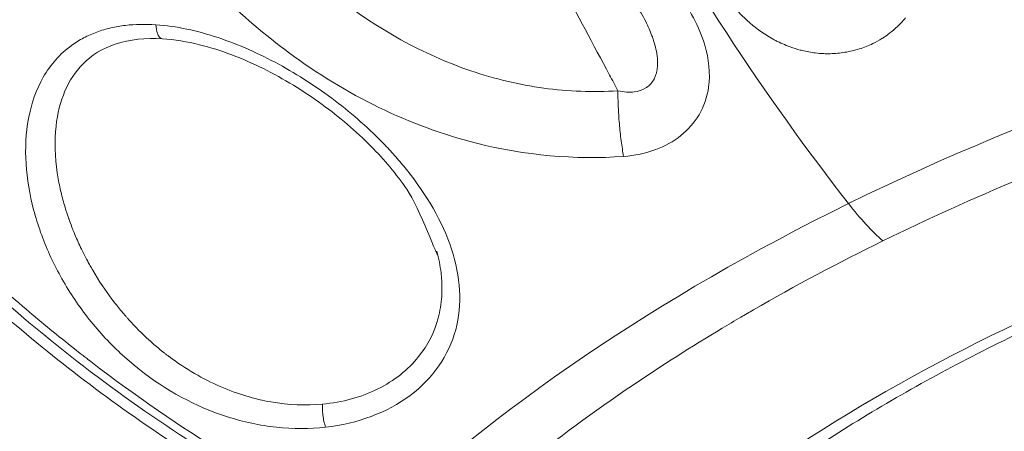
# Model space of a CAD drawing. Units: millimetres. Extents: x -1650 to 7188, y -3432 to 5174.
# Drawn here: x 85 to 133, y 1091 to 1110 of the extents above; entities that cross this region are included whole.
import ezdxf

# ---------------------------------------------------------------- set-up
doc = ezdxf.new("R2010")
doc.units = ezdxf.units.MM
doc.header["$LTSCALE"] = 1000
doc.layers.add('1 EQUIPMENT', color=7, linetype='Continuous', lineweight=18)

# ---------------------------------------------------------------- blocks, each defined once
blk = doc.blocks.new('DGSS 105')
at = {"layer": '1 EQUIPMENT', "lineweight": 13}
for centre, major_axis, ratio, start_param, end_param in [((123.528, 1134.276), (23.046, -46.93), 0.299868, -1.826557, -0.95824), ((160.974, 1069.809), (-58.782, -14.514), 0.560548, -1.603867, -0.796673), ((124.933, 1107.881), (4.408, -8.976), 0.299868, -0.95824, -0.628076)]:
    blk.add_ellipse(centre, major_axis=major_axis, ratio=ratio, start_param=start_param, end_param=end_param, dxfattribs=at)
at = {"layer": '1 EQUIPMENT', "lineweight": 13, "extrusion": (2.14151e-16, 1.65191e-17, -1)}
blk.add_ellipse((160.866, 1070.243), major_axis=(72.489, 17.899), ratio=0.560548, start_param=-1.941323, end_param=-1.515494, dxfattribs=at)
at = {"layer": '1 EQUIPMENT', "lineweight": 13, "extrusion": (2.24516e-16, -6.41393e-17, -1)}
blk.add_ellipse((160.866, 1070.243), major_axis=(72.489, 17.899), ratio=0.560548, start_param=-2.367151, end_param=-1.941323, dxfattribs=at)
at = {"layer": '1 EQUIPMENT', "lineweight": 13}
for points, knots in [([(62.285, 1130.887), (62.894, 1128.268), (63.825, 1125.361), (66.281, 1119.543), (67.807, 1116.632), (71.014, 1111.399), (72.99, 1108.595), (77.39, 1103.231), (79.813, 1100.67), (84.519, 1096.255), (87.236, 1093.992), (92.901, 1089.912), (95.85, 1088.094), (99.502, 1086.146), (100.444, 1085.67), (101.407, 1085.209)], [-43.944613, -43.944613, -43.944613, -43.944613, -42.97977, -42.97977, -42.011892, -42.011892, -41.043674, -41.043674, -40.075456, -40.075456, -39.107169, -39.107169, -38.138883, -38.138883, -37.817888, -37.817888, -37.817888, -37.817888]), ([(63.101, 1130.754), (63.646, 1128.586), (64.364, 1126.381), (65.241, 1124.182), (65.462, 1123.628), (65.693, 1123.074), (65.934, 1122.521), (66.176, 1121.965), (66.429, 1121.408), (66.69, 1120.855), (67.215, 1119.746), (67.774, 1118.648), (68.369, 1117.559), (69.574, 1115.354), (70.92, 1113.196), (72.369, 1111.124), (73.117, 1110.054), (73.893, 1109.007), (74.69, 1107.986), (75.098, 1107.464), (75.511, 1106.95), (75.929, 1106.442), (76.333, 1105.952), (76.742, 1105.469), (77.154, 1104.992), (77.167, 1104.978), (77.178, 1104.965), (77.192, 1104.949), (77.198, 1104.943), (77.203, 1104.937), (77.208, 1104.931), (78.967, 1102.904), (80.813, 1100.992), (82.7, 1099.215), (82.746, 1099.172), (82.792, 1099.129), (82.838, 1099.086), (83.775, 1098.208), (84.721, 1097.364), (85.672, 1096.554), (86.445, 1095.896), (87.222, 1095.26), (87.999, 1094.648), (88.123, 1094.55), (88.247, 1094.453), (88.371, 1094.357), (88.433, 1094.308), (88.495, 1094.26), (88.557, 1094.213), (88.588, 1094.189), (88.619, 1094.165), (88.65, 1094.141), (88.665, 1094.129), (88.68, 1094.117), (88.696, 1094.105), (88.704, 1094.099), (88.711, 1094.093), (88.719, 1094.087), (88.727, 1094.081), (88.734, 1094.076), (88.742, 1094.069), (88.758, 1094.057), (88.774, 1094.045), (88.79, 1094.032), (90.956, 1092.37), (93.131, 1090.879), (95.27, 1089.56), (95.347, 1089.512), (95.424, 1089.465), (95.501, 1089.418), (97.73, 1088.054), (99.919, 1086.875), (102.034, 1085.865)], [0, 0, 0, 0, 0.121607, 0.121607, 0.121607, 0.152244, 0.152244, 0.152244, 0.18302, 0.18302, 0.18302, 0.244773, 0.244773, 0.244773, 0.369711, 0.369711, 0.369711, 0.434219, 0.434219, 0.434219, 0.467182, 0.467182, 0.467182, 0.499023, 0.499023, 0.499023, 0.5, 0.5, 0.5, 0.500354, 0.500354, 0.500354, 0.622039, 0.622039, 0.622039, 0.625, 0.625, 0.625, 0.685327, 0.685327, 0.685327, 0.734375, 0.734375, 0.734375, 0.742188, 0.742188, 0.742188, 0.746094, 0.746094, 0.746094, 0.748047, 0.748047, 0.748047, 0.749023, 0.749023, 0.749023, 0.749512, 0.749512, 0.749512, 0.75, 0.75, 0.75, 0.750886, 0.750886, 0.750886, 0.8707, 0.8707, 0.8707, 0.875, 0.875, 0.875, 1, 1, 1, 1]), ([(101.671, 1085.655), (99.807, 1086.543), (97.952, 1087.531), (94.297, 1089.689), (92.489, 1090.863), (88.964, 1093.371), (87.241, 1094.709), (83.913, 1097.522), (82.302, 1099.003), (79.222, 1102.076), (77.748, 1103.676), (74.966, 1106.961), (73.652, 1108.654), (71.208, 1112.101), (70.073, 1113.863), (68.005, 1117.42), (67.068, 1119.222), (65.409, 1122.835), (64.684, 1124.652), (63.633, 1127.754), (63.251, 1129.048), (62.929, 1130.331)], [0, 0, 0, 0, 6.514536, 6.514536, 13.061515, 13.061515, 19.604235, 19.604235, 26.143704, 26.143704, 32.677645, 32.677645, 39.206166, 39.206166, 45.735927, 45.735927, 52.26475, 52.26475, 58.798655, 58.798655, 63.484237, 63.484237, 63.484237, 63.484237]), ([(91.054, 1123.726), (91.671, 1122.547), (92.321, 1121.405), (93.357, 1119.753), (93.712, 1119.213), (94.261, 1118.42), (94.539, 1118.028), (94.87, 1117.578), (95.038, 1117.355), (95.11, 1117.26), (95.158, 1117.197), (95.181, 1117.167), (96.02, 1116.073), (96.87, 1115.08), (98.205, 1113.704), (98.659, 1113.264), (99.355, 1112.633), (99.707, 1112.325), (100.123, 1111.979), (100.333, 1111.81), (100.423, 1111.738), (100.483, 1111.69), (100.512, 1111.667), (102.588, 1110.034), (104.786, 1108.811), (108.232, 1107.642), (109.406, 1107.363), (111.776, 1107.038), (112.973, 1106.992), (114.166, 1107.068)], [0, 0, 0, 0, 0.125, 0.125, 0.1875, 0.1875, 0.21875, 0.234375, 0.242187, 0.246094, 0.246094, 0.25, 0.25, 0.375, 0.375, 0.4375, 0.4375, 0.46875, 0.484375, 0.492187, 0.496094, 0.496094, 0.5, 0.5, 0.75, 0.75, 0.875, 0.875, 1, 1, 1, 1]), ([(95.178, 1078.098), (94.203, 1078.553), (93.25, 1079.023), (89.564, 1080.942), (86.584, 1082.73), (80.847, 1086.737), (78.089, 1088.956), (73.304, 1093.282), (70.836, 1095.787), (66.339, 1101.03), (64.31, 1103.77), (61.002, 1108.88), (59.418, 1111.721), (56.844, 1117.397), (55.852, 1120.232), (55.187, 1122.784)], [-20.6957, -20.6957, -20.6957, -20.6957, -20.373277, -20.373277, -19.404282, -19.404282, -18.435287, -18.435287, -17.46778, -17.46778, -16.500273, -16.500273, -15.533104, -15.533104, -14.568971, -14.568971, -14.568971, -14.568971]), ([(87.413, 1121.906), (88.181, 1120.53), (89.012, 1119.174), (89.91, 1117.86), (91.411, 1115.667), (93.101, 1113.592), (95.015, 1111.727), (96.063, 1110.706), (97.175, 1109.753), (98.346, 1108.889), (99.694, 1107.894), (101.142, 1107.005), (102.657, 1106.269), (104.171, 1105.532), (105.752, 1104.951), (107.353, 1104.547), (109.678, 1103.96), (112.107, 1103.743), (114.438, 1103.911)], [0, 0, 0, 0, 0.138421, 0.138421, 0.138421, 0.369663, 0.369663, 0.369663, 0.496314, 0.496314, 0.496314, 0.642234, 0.642234, 0.642234, 0.788157, 0.788157, 0.788157, 1, 1, 1, 1]), ([(94.699, 1077.492), (92.494, 1078.517), (90.205, 1079.718), (87.871, 1081.113), (85.723, 1082.398), (83.536, 1083.847), (81.353, 1085.462), (81.344, 1085.469), (81.335, 1085.476), (81.327, 1085.482), (81.321, 1085.486), (81.316, 1085.49), (81.311, 1085.494), (80.256, 1086.275), (79.195, 1087.102), (78.146, 1087.962), (77.198, 1088.74), (76.255, 1089.548), (75.319, 1090.391), (75.254, 1090.449), (75.189, 1090.508), (75.124, 1090.566), (73.228, 1092.282), (71.37, 1094.126), (69.592, 1096.08), (69.578, 1096.096), (69.562, 1096.113), (69.549, 1096.127), (69.54, 1096.137), (69.531, 1096.147), (69.522, 1096.157), (69.081, 1096.643), (68.645, 1097.135), (68.214, 1097.635), (67.786, 1098.13), (67.362, 1098.635), (66.945, 1099.144), (66.167, 1100.094), (65.413, 1101.061), (64.681, 1102.049), (64.641, 1102.103), (64.601, 1102.157), (64.561, 1102.211), (63.103, 1104.194), (61.744, 1106.249), (60.52, 1108.346), (60.5, 1108.38), (60.48, 1108.416), (60.46, 1108.449), (60.451, 1108.465), (60.441, 1108.481), (60.432, 1108.498), (60.136, 1109.008), (59.848, 1109.521), (59.567, 1110.036), (59.423, 1110.301), (59.28, 1110.568), (59.14, 1110.834), (59, 1111.101), (58.863, 1111.367), (58.726, 1111.636), (58.713, 1111.663), (58.699, 1111.69), (58.685, 1111.717), (58.413, 1112.257), (58.148, 1112.801), (57.895, 1113.344), (57.656, 1113.856), (57.425, 1114.368), (57.204, 1114.88), (57.192, 1114.908), (57.18, 1114.937), (57.167, 1114.965), (56.248, 1117.103), (55.483, 1119.255), (54.889, 1121.38)], [0, 0, 0, 0, 0.129912, 0.129912, 0.129912, 0.249512, 0.249512, 0.249512, 0.25, 0.25, 0.25, 0.250331, 0.250331, 0.250331, 0.315822, 0.315822, 0.315822, 0.375, 0.375, 0.375, 0.379107, 0.379107, 0.379107, 0.499023, 0.499023, 0.499023, 0.5, 0.5, 0.5, 0.500659, 0.500659, 0.500659, 0.533028, 0.533028, 0.533028, 0.565137, 0.565137, 0.565137, 0.625, 0.625, 0.625, 0.628268, 0.628268, 0.628268, 0.748047, 0.748047, 0.748047, 0.75, 0.75, 0.75, 0.750973, 0.750973, 0.750973, 0.78125, 0.78125, 0.78125, 0.796875, 0.796875, 0.796875, 0.8125, 0.8125, 0.8125, 0.814066, 0.814066, 0.814066, 0.845422, 0.845422, 0.845422, 0.875, 0.875, 0.875, 0.876641, 0.876641, 0.876641, 1, 1, 1, 1]), ([(114.166, 1107.068), (114.03, 1107.322), (113.895, 1107.576), (113.761, 1107.829), (112.183, 1110.795), (110.661, 1113.629), (109.199, 1116.328), (108.349, 1117.899), (107.519, 1119.425), (106.71, 1120.904)], [0, 0, 0, 0, 0.051149, 0.051149, 0.051149, 0.650909, 0.650909, 0.650909, 1, 1, 1, 1]), ([(128.011, 1110.576), (127.867, 1110.403), (127.712, 1110.243), (127.548, 1110.094), (127.425, 1109.983), (127.296, 1109.878), (127.162, 1109.779), (127.117, 1109.747), (127.073, 1109.715), (127.025, 1109.683), (126.976, 1109.65), (126.926, 1109.618), (126.876, 1109.586), (126.733, 1109.497), (126.585, 1109.415), (126.431, 1109.342), (126.328, 1109.292), (126.222, 1109.246), (126.115, 1109.203), (126.007, 1109.161), (125.898, 1109.122), (125.784, 1109.086), (125.556, 1109.015), (125.326, 1108.96), (125.092, 1108.922), (124.975, 1108.902), (124.858, 1108.887), (124.74, 1108.876), (124.621, 1108.865), (124.501, 1108.858), (124.382, 1108.856), (124.278, 1108.854), (124.174, 1108.855), (124.07, 1108.859), (123.936, 1108.865), (123.802, 1108.876), (123.668, 1108.892), (123.458, 1108.918), (123.246, 1108.956), (123.034, 1109.008), (123.003, 1109.015), (122.971, 1109.023), (122.943, 1109.031), (122.781, 1109.073), (122.619, 1109.123), (122.46, 1109.181), (122.395, 1109.204), (122.329, 1109.23), (122.263, 1109.256), (122.152, 1109.301), (122.04, 1109.35), (121.93, 1109.403), (121.875, 1109.43), (121.819, 1109.458), (121.764, 1109.486), (121.737, 1109.5), (121.71, 1109.515), (121.682, 1109.53), (121.655, 1109.544), (121.626, 1109.56), (121.6, 1109.574), (121.393, 1109.69), (121.192, 1109.817), (120.997, 1109.957), (120.9, 1110.027), (120.804, 1110.1), (120.71, 1110.176), (120.662, 1110.214), (120.616, 1110.252), (120.569, 1110.292), (120.553, 1110.306), (120.537, 1110.319), (120.521, 1110.333), (120.514, 1110.339), (120.507, 1110.346), (120.5, 1110.352), (120.477, 1110.372), (120.452, 1110.394), (120.431, 1110.413), (120.26, 1110.567), (120.094, 1110.732), (119.935, 1110.907), (119.796, 1111.061), (119.661, 1111.223), (119.531, 1111.393), (119.512, 1111.417), (119.493, 1111.443), (119.475, 1111.466), (119.199, 1111.836), (118.952, 1112.236), (118.735, 1112.666)], [0, 0, 0, 0, 0.0625, 0.0625, 0.0625, 0.109375, 0.109375, 0.109375, 0.125, 0.125, 0.125, 0.141212, 0.141212, 0.141212, 0.1875, 0.1875, 0.1875, 0.21875, 0.21875, 0.21875, 0.25, 0.25, 0.25, 0.3125, 0.3125, 0.3125, 0.34375, 0.34375, 0.34375, 0.375, 0.375, 0.375, 0.402438, 0.402438, 0.402438, 0.4375, 0.4375, 0.4375, 0.492188, 0.492188, 0.492188, 0.5, 0.5, 0.5, 0.544214, 0.544214, 0.544214, 0.5625, 0.5625, 0.5625, 0.59375, 0.59375, 0.59375, 0.609375, 0.609375, 0.609375, 0.617188, 0.617188, 0.617188, 0.625, 0.625, 0.625, 0.6875, 0.6875, 0.6875, 0.71875, 0.71875, 0.71875, 0.734375, 0.734375, 0.734375, 0.73977, 0.73977, 0.73977, 0.742188, 0.742188, 0.742188, 0.75, 0.75, 0.75, 0.8125, 0.8125, 0.8125, 0.867188, 0.867188, 0.867188, 0.875, 0.875, 0.875, 1, 1, 1, 1]), ([(114.438, 1103.911), (114.974, 1103.95), (115.498, 1104.057), (116.875, 1104.568), (117.625, 1105.158), (118.31, 1106.321), (118.464, 1106.781), (118.622, 1107.902), (118.546, 1108.599), (118.085, 1110.153), (117.599, 1111.027), (116.998, 1111.814)], [0, 0, 0, 0, 0.141353, 0.141353, 0.402073, 0.402073, 0.543427, 0.543427, 0.73944, 0.73944, 1, 1, 1, 1]), ([(91.916, 1110.249), (91.419, 1110.282), (90.929, 1110.274), (90.452, 1110.219), (90.214, 1110.191), (89.979, 1110.151), (89.748, 1110.097), (89.517, 1110.044), (89.291, 1109.977), (89.072, 1109.897), (88.853, 1109.817), (88.642, 1109.723), (88.439, 1109.616), (88.236, 1109.509), (88.042, 1109.389), (87.857, 1109.254), (87.304, 1108.852), (86.844, 1108.328), (86.498, 1107.727), (86.153, 1107.126), (85.922, 1106.449), (85.79, 1105.743), (85.524, 1104.331), (85.65, 1102.804), (86.035, 1101.34), (86.131, 1100.974), (86.243, 1100.612), (86.372, 1100.252), (86.5, 1099.892), (86.645, 1099.534), (86.805, 1099.181), (86.965, 1098.828), (87.139, 1098.48), (87.328, 1098.139), (87.516, 1097.798), (87.719, 1097.463), (87.934, 1097.137), (88.149, 1096.811), (88.377, 1096.493), (88.618, 1096.183), (88.86, 1095.872), (89.115, 1095.57), (89.383, 1095.277), (89.65, 1094.984), (89.93, 1094.701), (90.221, 1094.429), (90.367, 1094.293), (90.515, 1094.161), (90.666, 1094.031), (90.818, 1093.901), (90.972, 1093.774), (91.128, 1093.65), (92.383, 1092.66), (93.828, 1091.867), (95.365, 1091.375), (96.134, 1091.129), (96.926, 1090.958), (97.723, 1090.872), (98.519, 1090.786), (99.322, 1090.785), (100.089, 1090.872)], [0, 0, 0, 0, 0.047619, 0.047619, 0.047619, 0.071429, 0.071429, 0.071429, 0.095238, 0.095238, 0.095238, 0.119048, 0.119048, 0.119048, 0.142857, 0.142857, 0.142857, 0.214286, 0.214286, 0.214286, 0.285714, 0.285714, 0.285714, 0.428571, 0.428571, 0.428571, 0.464286, 0.464286, 0.464286, 0.5, 0.5, 0.5, 0.535714, 0.535714, 0.535714, 0.571429, 0.571429, 0.571429, 0.607143, 0.607143, 0.607143, 0.642857, 0.642857, 0.642857, 0.678571, 0.678571, 0.678571, 0.696429, 0.696429, 0.696429, 0.714286, 0.714286, 0.714286, 0.857143, 0.857143, 0.857143, 0.928571, 0.928571, 0.928571, 1, 1, 1, 1]), ([(100.089, 1090.873), (101.623, 1091.048), (104.499, 1092.114), (106.782, 1095.443), (106.49, 1099.47), (104.821, 1102.297), (103.483, 1103.885), (102.769, 1104.66), (101.427, 1105.945), (99.261, 1107.588), (96.42, 1109.142), (93.92, 1109.997), (92.412, 1110.217), (91.916, 1110.249)], [0, 0, 0, 0, 0.142857, 0.285714, 0.428571, 0.571429, 0.595238, 0.619048, 0.666667, 0.761905, 0.857143, 0.952381, 1, 1, 1, 1]), ([(92.231, 1109.572), (92.197, 1109.574), (92.162, 1109.589), (92.127, 1109.619), (92.095, 1109.647), (92.065, 1109.687), (92.037, 1109.742), (92.022, 1109.77), (92.009, 1109.801), (91.996, 1109.837), (91.958, 1109.943), (91.929, 1110.083), (91.916, 1110.249)], [0.656151, 0.656151, 0.656151, 0.656151, 0.75, 0.75, 0.75, 0.8332149, 0.8332149, 0.8332149, 0.875, 0.875, 0.875, 1, 1, 1, 1]), ([(114.166, 1107.068), (114.454, 1107.003), (114.719, 1106.987), (114.951, 1107.016), (115.153, 1107.041), (115.331, 1107.101), (115.482, 1107.191), (115.645, 1107.287), (115.777, 1107.418), (115.875, 1107.581), (115.894, 1107.613), (115.911, 1107.646), (115.928, 1107.68), (115.953, 1107.734), (115.975, 1107.79), (115.994, 1107.849), (116.009, 1107.898), (116.023, 1107.948), (116.034, 1108), (116.039, 1108.026), (116.044, 1108.053), (116.049, 1108.08), (116.053, 1108.107), (116.057, 1108.135), (116.06, 1108.162), (116.069, 1108.239), (116.074, 1108.32), (116.074, 1108.404), (116.075, 1108.549), (116.061, 1108.706), (116.034, 1108.871), (116.013, 1109.001), (115.983, 1109.138), (115.944, 1109.279), (115.925, 1109.35), (115.903, 1109.422), (115.88, 1109.496), (115.868, 1109.532), (115.855, 1109.569), (115.842, 1109.607), (115.837, 1109.621), (115.833, 1109.635), (115.828, 1109.649), (115.826, 1109.653), (115.824, 1109.658), (115.822, 1109.663), (115.819, 1109.672), (115.816, 1109.682), (115.812, 1109.691), (115.809, 1109.701), (115.805, 1109.712), (115.802, 1109.72), (115.721, 1109.937), (115.621, 1110.167), (115.501, 1110.409)], [0, 0, 0, 0, 0.1337613, 0.1337613, 0.1337613, 0.25, 0.25, 0.25, 0.375, 0.375, 0.375, 0.3993346, 0.3993346, 0.3993346, 0.4375, 0.4375, 0.4375, 0.46875, 0.46875, 0.46875, 0.484375, 0.484375, 0.484375, 0.5, 0.5, 0.5, 0.5458639, 0.5458639, 0.5458639, 0.625, 0.625, 0.625, 0.6875, 0.6875, 0.6875, 0.71875, 0.71875, 0.71875, 0.734375, 0.734375, 0.734375, 0.7402164, 0.7402164, 0.7402164, 0.7421875, 0.7421875, 0.7421875, 0.7460938, 0.7460938, 0.7460938, 0.75, 0.75, 0.75, 0.8569302, 0.8569302, 0.8569302, 0.8569302]), ([(92.231, 1109.572), (91.438, 1109.62), (90.652, 1109.547), (89.362, 1109.118), (88.822, 1108.79), (88.041, 1107.993), (87.753, 1107.551), (87.321, 1106.543), (87.18, 1105.963), (87.031, 1104.64), (87.059, 1103.875), (87.21, 1102.861), (87.258, 1102.604), (87.316, 1102.348)], [0, 0, 0, 0, 2.621651, 2.621651, 4.934703, 4.934703, 6.86424, 6.86424, 8.919705, 8.919705, 11.434647, 11.434647, 12.286911, 12.286911, 12.286911, 12.286911]), ([(105.473, 1099.225), (105.546, 1098.846), (104.62, 1101.434), (103.505, 1103.05), (102.918, 1103.747), (101.558, 1105.124), (100.76, 1105.804), (99.027, 1107.066), (98.074, 1107.65), (96.098, 1108.629), (95.058, 1109.032), (93.423, 1109.437), (92.819, 1109.537), (92.231, 1109.572)], [0.247382, 0.247382, 0.247382, 0.247382, 3.775854, 3.775854, 6.591265, 6.591265, 9.71946, 9.71946, 13.028332, 13.028332, 16.38718, 16.38718, 18.331763, 18.331763, 18.331763, 18.331763]), ([(154.952, 1109.507), (153.729, 1109.242), (152.511, 1108.96), (151.296, 1108.659), (150.081, 1108.358), (148.873, 1108.04), (147.66, 1107.702), (145.236, 1107.025), (142.84, 1106.278), (140.478, 1105.464), (138.707, 1104.853), (136.96, 1104.206), (135.238, 1103.522), (134.664, 1103.295), (134.091, 1103.062), (133.526, 1102.828), (131.267, 1101.891), (129.065, 1100.895), (126.918, 1099.841)], [0.0328806, 0.0328806, 0.0328806, 0.0328806, 0.1537705, 0.1537705, 0.1537705, 0.2746604, 0.2746604, 0.2746604, 0.5164403, 0.5164403, 0.5164403, 0.6977752, 0.6977752, 0.6977752, 0.7582201, 0.7582201, 0.7582201, 1, 1, 1, 1]), ([(154.741, 1102.77), (151.655, 1102.065), (148.594, 1101.22), (142.608, 1099.27), (139.683, 1098.166), (134.046, 1095.731), (131.334, 1094.399), (126.197, 1091.547), (123.773, 1090.026), (119.276, 1086.84), (117.203, 1085.175), (115.335, 1083.463)], [1.6770354, 1.6770354, 1.6770354, 1.6770354, 1.8376777, 1.8376777, 1.99832, 1.99832, 2.1589623, 2.1589623, 2.3196046, 2.3196046, 2.4802469, 2.4802469, 2.4802469, 2.4802469]), ([(87.315, 1102.348), (87.366, 1102.122), (87.425, 1101.889), (87.528, 1101.529), (87.583, 1101.345), (87.654, 1101.127), (87.692, 1101.017), (87.711, 1100.961), (87.72, 1100.934), (87.725, 1100.92), (87.727, 1100.914), (87.729, 1100.91), (87.73, 1100.907), (87.806, 1100.689), (87.923, 1100.368), (88.195, 1099.743), (88.302, 1099.511), (88.493, 1099.13), (88.562, 1098.998), (88.673, 1098.792), (88.731, 1098.687), (88.803, 1098.561), (88.834, 1098.506), (88.855, 1098.47), (88.867, 1098.45), (89.19, 1097.897), (89.505, 1097.437), (89.947, 1096.849), (90.089, 1096.67), (90.291, 1096.425), (90.357, 1096.347), (90.452, 1096.237), (90.499, 1096.183), (90.553, 1096.122), (90.579, 1096.093), (90.59, 1096.08), (90.598, 1096.072), (90.6, 1096.069), (90.926, 1095.706), (91.253, 1095.38), (91.743, 1094.933), (91.906, 1094.792), (92.15, 1094.59), (92.272, 1094.491), (92.414, 1094.381), (92.485, 1094.327), (92.52, 1094.3), (92.535, 1094.289), (92.545, 1094.281), (92.549, 1094.278), (93.359, 1093.671), (94.193, 1093.193), (95.85, 1092.472), (96.673, 1092.229), (97.461, 1092.091)], [0.3125515, 0.3125515, 0.3125515, 0.3125515, 0.34375, 0.34375, 0.359375, 0.3671875, 0.3710937, 0.3730469, 0.3740234, 0.3745117, 0.3747559, 0.3747559, 0.375, 0.375, 0.4375, 0.4375, 0.46875, 0.46875, 0.484375, 0.484375, 0.4921875, 0.4960937, 0.4980469, 0.4980469, 0.5, 0.5, 0.5625, 0.5625, 0.59375, 0.59375, 0.609375, 0.609375, 0.6171875, 0.6210937, 0.6230469, 0.6240234, 0.6240234, 0.625, 0.625, 0.6875, 0.6875, 0.71875, 0.71875, 0.734375, 0.7421875, 0.7460937, 0.7480469, 0.7490234, 0.7490234, 0.75, 0.75, 0.875, 0.875, 1, 1, 1, 1]), ([(126.918, 1099.841), (124.771, 1098.787), (122.694, 1097.68), (120.686, 1096.522), (120.485, 1096.406), (120.284, 1096.29), (120.084, 1096.172), (119.783, 1095.996), (119.484, 1095.818), (119.187, 1095.64), (117.701, 1094.748), (116.262, 1093.831), (114.868, 1092.887), (113.009, 1091.629), (111.24, 1090.33), (109.563, 1088.993), (108.725, 1088.325), (107.918, 1087.653), (107.134, 1086.972), (106.35, 1086.291), (105.592, 1085.603), (104.858, 1084.907)], [0, 0, 0, 0, 0.2417816, 0.2417816, 0.2417816, 0.2659699, 0.2659699, 0.2659699, 0.302227, 0.302227, 0.302227, 0.4835633, 0.4835633, 0.4835633, 0.7253449, 0.7253449, 0.7253449, 0.8462357, 0.8462357, 0.8462357, 0.9671265, 0.9671265, 0.9671265, 0.9671265]), ([(104.57, 1094.273), (105.01, 1094.82), (105.327, 1095.445), (105.6, 1096.463), (105.658, 1096.816), (105.693, 1097.362), (105.696, 1097.546), (105.687, 1097.827), (105.68, 1097.968), (105.666, 1098.134), (105.657, 1098.217), (105.653, 1098.253), (105.651, 1098.277), (105.649, 1098.29), (105.608, 1098.64), (105.54, 1098.99), (105.443, 1099.35)], [0, 0, 0, 0, 0.125, 0.125, 0.1875, 0.1875, 0.21875, 0.21875, 0.234375, 0.2421875, 0.2460938, 0.2480469, 0.2480469, 0.25, 0.25, 0.3116035, 0.3116035, 0.3116035, 0.3116035]), ([(99.934, 1091.984), (100.906, 1092.074), (101.813, 1092.326), (103.391, 1093.108), (104.061, 1093.637), (104.57, 1094.273)], [0, 0, 0, 0, 0.5, 0.5, 1, 1, 1, 1]), ([(100.089, 1090.873), (100.058, 1090.967), (100.032, 1091.069), (100.011, 1091.166), (100.001, 1091.215), (99.992, 1091.263), (99.985, 1091.309), (99.973, 1091.376), (99.965, 1091.44), (99.958, 1091.498), (99.951, 1091.56), (99.946, 1091.617), (99.943, 1091.667), (99.941, 1091.696), (99.939, 1091.724), (99.938, 1091.749), (99.935, 1091.807), (99.934, 1091.853), (99.934, 1091.89), (99.934, 1091.941), (99.934, 1091.972), (99.934, 1091.984)], [0, 0, 0, 0, 0.16646, 0.16646, 0.16646, 0.25, 0.25, 0.25, 0.370872, 0.370872, 0.370872, 0.5, 0.5, 0.5, 0.575758, 0.575758, 0.575758, 0.75, 0.75, 0.75, 1, 1, 1, 1])]:
    blk.add_open_spline(points, degree=3, knots=knots, dxfattribs=at)
for points in [[(115.501, 1110.409), (115.361, 1110.689), (115.177, 1110.979), (114.963, 1111.256)], [(114.438, 1103.911), (114.396, 1104.145), (114.316, 1104.655), (114.227, 1105.485), (114.173, 1106.317), (114.164, 1106.831), (114.166, 1107.068)], [(97.461, 1092.091), (98.311, 1091.942), (99.146, 1091.909), (99.934, 1091.984)]]:
    blk.add_open_spline(points, degree=3, dxfattribs=at)

msp = doc.modelspace()

# ---------------------------------------------------------------- block references
at = {"layer": '1 EQUIPMENT'}
msp.add_blockref('DGSS 105', (0, 0), dxfattribs=at)

doc.saveas('drawing.dxf')
